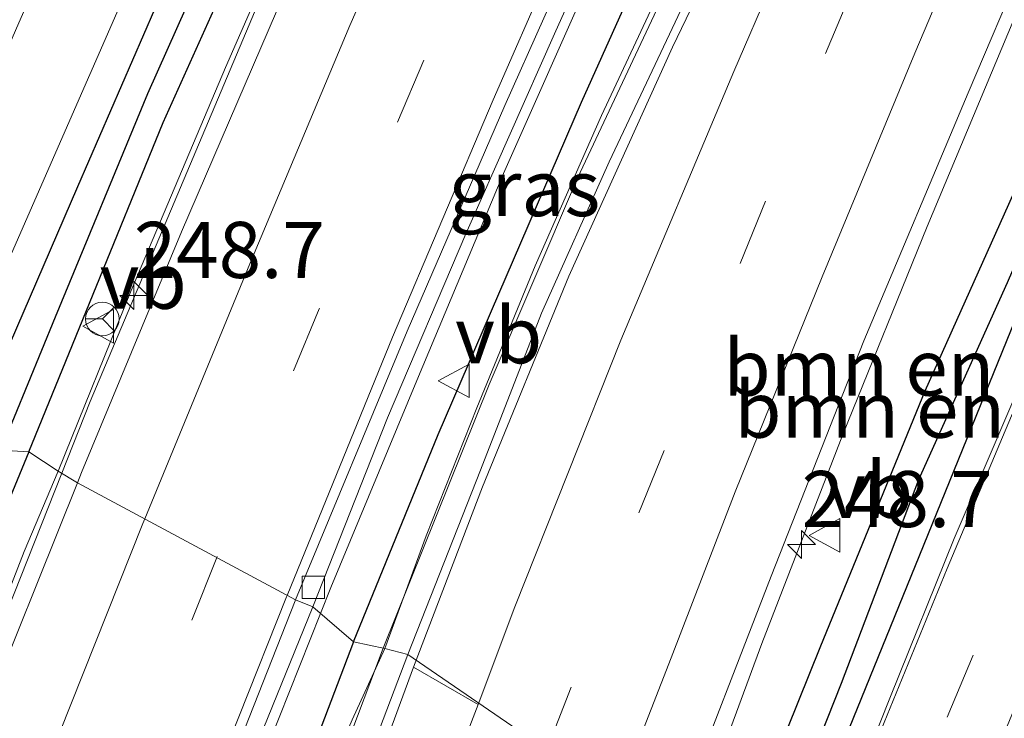
# Model space of a CAD drawing. Units: metres. Extents: x 179992 to 190000, y 320436 to 325002.
# Drawn here: x 181145 to 181189, y 324129 to 324160 of the extents above; entities that cross this region are included whole.
import ezdxf
from ezdxf.enums import TextEntityAlignment as Align

# ---------------------------------------------------------------- set-up
doc = ezdxf.new("R2010")
doc.units = ezdxf.units.M
doc.linetypes.add('VW-3-9_STREEP', pattern=[12, 3, -9])
doc.layers.get('0').update_dxf_attribs({"lineweight": 25})
for name, color, linetype, lineweight in [('B-ME-AM-KILOMETR-S-B1', 7, 'Continuous', 18), ('B-ME-BV-GELEIDECONSTRUCTIE-GELEIDERAIL-L-B1', 213, 'BV-GELEIDERAIL', 18), ('B-ME-GR-BOMENSTRUIKEN-GV-B6', 93, 'Continuous', 18), ('B-ME-GW-KRUINLIJN-L-B1', 93, 'Continuous', 18), ('B-ME-IE-GRASLAND-GV-B6', 93, 'Continuous', 18), ('B-ME-IE-HULPGEOMETRIE-L-B1', 53, 'Continuous', 18), ('B-ME-VH-VERH_SOORT-BETON-OVERIG-GV-B6', 8, 'IE-TERREINAFSCHEIDING-NATUURLIJK-HOUTWAL', 18), ('B-ME-VH-VERH_SOORT-BITUMEN-GV-B6', 8, 'IE-TERREINAFSCHEIDING-NATUURLIJK-HOUTWAL', 18), ('B-ME-VV-KOLK-S-B1', 8, 'Continuous', 18), ('B-ME-VW-MARKERING-39STREEP-015-L-B1', 255, 'VW-3-9_STREEP', 18), ('B-ME-VW-MARKERING-STREEP-015-L-B1', 7, 'Continuous', 18), ('B-ME-VW-MARKERING-VERDRIJFSTRP-GV-B6', 7, 'Continuous', 18), ('B-ME-VW-MEUBILAIR_WEGMEUBILAIR-RONA-S-B1', 8, 'Continuous', 18), ('B-ME-VW-MEUBILAIR_WEGMEUBILAIR-VERKEERSBORD-S-B1', 8, 'Continuous', 18)]:
    doc.layers.add(name, color=color, linetype=linetype, lineweight=lineweight)
for name, color, linetype in [('B-ME-GW-INSTEEKWATERGANG-L-B1', 10, 'Continuous'), ('B-ME-GW-WATERGANG-GREPPEL-L-B1', 10, 'Continuous'), ('B-ME-IE-TERREINAFSCHEIDING-HAAG-L-B1', 10, 'Continuous')]:
    doc.layers.add(name, color=color, linetype=linetype)
doc.styles.add('NLCS-ISO', font='NLCS-ISO.TTF')
doc.linetypes.add('BV-GELEIDERAIL', pattern='A,10,-3,[108,NLCS.SHX,S=1,R=0,X=0,Y=0],-3', length=16)
doc.linetypes.add('IE-TERREINAFSCHEIDING-NATUURLIJK-HOUTWAL', pattern='A,7,-1.5,[67,NLCS.SHX,S=0.75,R=45,X=0,Y=0],-1.5,7,-1.5,[70,NLCS.SHX,S=0.75,R=0,X=0,Y=0],-1.5', length=20)

# ---------------------------------------------------------------- blocks, each defined once
blk = doc.blocks.new('hecto')
for p, q in [((0, 0.625), (-0.625, 0)), ((0, -0.625), (0, 0.625)), ((-0.625, 0), (0.625, 0)), ((0.625, 0), (0, -0.625))]:
    blk.add_line(p, q)
blk = doc.blocks.new('kolk')
blk.add_lwpolyline([(-0.5, -0.5), (0.5, -0.5), (0.5, 0.5), (-0.5, 0.5)], close=True)
blk = doc.blocks.new('verkeersbord')
for p, q in [((0, 0.75), (-0.75, -0.625)), ((0.75, -0.625), (0, 0.75)), ((-0.75, -0.625), (0.75, -0.625))]:
    blk.add_line(p, q)
blk = doc.blocks.new('wegwijzer')
for q in [(0, 0.75), (-0.53, -0.53), (0.53, -0.53)]:
    blk.add_line((0, 0), q)
blk.add_circle((0, 0), 0.75)

msp = doc.modelspace()

# ---------------------------------------------------------------- linework, layer by layer
at = {"layer": 'B-ME-BV-GELEIDECONSTRUCTIE-GELEIDERAIL-L-B1'}
for points in [[(181340.839, 324533.479, 114.311), (181337.8401, 324527.3303, 114.3186), (181330.0826, 324511.8154, 114.3262), (181319.9253, 324491.5566, 114.3413), (181308.4286, 324468.9539, 114.3564), (181302.2896, 324456.8433, 114.3715), (181297.7133, 324447.858, 114.3866), (181286.8305, 324426.4272, 114.3942), (181275.9477, 324404.9407, 114.4169), (181264.7948, 324382.7014, 114.432), (181253.9765, 324361.5352, 114.4471), (181243.1583, 324340.1339, 114.4623), (181231.3993, 324317.3215, 114.4774), (181226.2171, 324308.9607, 114.4925), (181220.9647, 324295.6267, 114.5077), (181210.1604, 324274.1806, 114.5228), (181199.5998, 324252.8157, 114.5379), (181189.2829, 324232.4257, 114.553), (181180.342, 324214.831, 115.325), (181171.671, 324197.046, 115.332), (181163.721, 324180.087, 115.314), (181155.512, 324161.85, 115.248), (181147.742, 324143.426, 115.177), (181146.47, 324140.222, 115.173)], [(181158.011, 324133.967, 114.751), (181158.472, 324135.126, 114.754), (181162.311, 324144.361, 114.767), (181166.166, 324153.588, 114.781), (181174.283, 324171.86, 114.859), (181179.565, 324183.429, 114.919), (181183.826, 324192.477, 114.953), (181188.215, 324201.464, 114.99), (181197.062, 324219.4, 115.015), (181201.524, 324228.35, 115.006), (181205.143, 324235.353, 115.037), (181210.538, 324246.203, 115.056), (181215.05, 324255.128, 115.06), (181219.551, 324264.058, 115.076), (181226.223, 324277.342, 115.086), (181235.262, 324295.183, 115.06), (181239.75, 324304.12, 115.047), (181244.267, 324313.041, 115.06), (181248.763, 324321.973, 115.029), (181257.769, 324339.831, 115.017), (181262.287, 324348.752, 115.026), (181266.747, 324357.702, 115.032), (181272.61, 324369.33, 114.962), (181277.105, 324378.263, 114.952)], [(181280.974, 324375.931, 115.502), (181276.486, 324366.995, 115.505), (181268.976, 324352.258, 115.422), (181264.367, 324343.383, 115.451), (181259.982, 324334.394, 115.469), (181255.491, 324325.459, 115.454), (181246.434, 324307.627, 115.429), (181241.943, 324298.691, 115.401), (181232.903, 324280.852, 115.342), (181228.316, 324271.965, 115.332), (181225.322, 324265.93, 115.292), (181216.24, 324248.111, 115.312), (181209.106, 324233.855, 115.318), (181202.768, 324221.304, 115.322), (181198.296, 324212.359, 115.313), (181193.884, 324203.383, 115.266), (181189.445, 324194.422, 115.248), (181184.968, 324185.479, 115.26), (181177.662, 324170.477, 115.283), (181175.829, 324166.922, 115.316), (181169.47, 324153.371, 115.348), (181165.525, 324144.182, 115.33), (181160.806, 324132.425, 115.263)], [(181174.714, 324124.569, 114.313), (181177.694, 324132.631, 114.371), (181181.308, 324141.951, 114.411), (181185.062, 324151.22, 114.406), (181188.923, 324160.445, 114.494), (181192.921, 324169.583, 114.506), (181198.163, 324181.486, 114.631), (181202.23, 324190.627, 114.662), (181206.457, 324199.691, 114.68), (181210.761, 324208.717, 114.729), (181215.226, 324217.666, 114.764)], [(181146.47, 324140.222, 115.173), (181140.36, 324124.839, 115.153), (181133.202, 324106.166, 115.054), (181129.75, 324096.781, 114.988), (181125.846, 324085.808, 114.947), (181119.276, 324066.918, 114.886), (181116.065, 324057.447, 114.848), (181112.961, 324047.941, 114.765), (181106.843, 324028.901, 114.695), (181100.708, 324009.879, 114.575), (181097.633, 324000.359, 114.449), (181094.258, 323990.273, 114.366), (181091.149, 323980.769, 114.323), (181085.049, 323961.722, 114.188), (181082.003, 323952.196, 114.11), (181078.946, 323942.675, 114), (181075.871, 323933.158, 113.932), (181072.826, 323923.633, 113.938), (181069.672, 323914.144, 113.874), (181066.56, 323904.64, 113.803)], [(181076.286, 323894.72, 114.087), (181081.908, 323911.879, 114.128), (181085.035, 323921.378, 114.128), (181091.308, 323940.368, 114.077), (181094.569, 323949.823, 114.2), (181097.721, 323959.313, 114.243), (181103.935, 323978.323, 114.282), (181109.675, 323995.876, 114.356), (181110.912, 323999.67, 114.365), (181116.352, 324016.39, 114.364), (181122.519, 324035.415, 114.419), (181125.676, 324044.904, 114.454), (181128.815, 324054.398, 114.498), (181132.036, 324063.867, 114.538), (181138.715, 324082.707, 114.642), (181144.177, 324097.784, 114.651), (181147.69, 324107.147, 114.669), (181151.23, 324116.5, 114.669), (181154.779, 324125.849, 114.728), (181158.011, 324133.967, 114.751)], [(181160.806, 324132.425, 115.263), (181158.212, 324125.562, 115.223), (181154.74, 324116.184, 115.131), (181151.338, 324106.776, 115.03), (181148.08, 324097.321, 115.027), (181144.145, 324085.701, 114.967), (181141.102, 324076.175, 114.882), (181138.159, 324066.617, 114.786), (181132.388, 324047.468, 114.585), (181129.552, 324037.869, 114.547), (181126.669, 324028.294, 114.455), (181123.795, 324018.715, 114.357), (181120.964, 324009.125, 114.249), (181117.16, 323995.756, 114.25), (181115.998, 323991.748, 114.215), (181110.114, 323971.481, 114.025), (181104.68, 323952.234, 113.851), (181101.97, 323942.608, 113.762), (181099.301, 323932.97, 113.672), (181096.632, 323923.333, 113.598), (181091.197, 323904.086, 113.396)]]:
    msp.add_polyline3d(points, dxfattribs=at)
at = {"layer": 'B-ME-GR-BOMENSTRUIKEN-GV-B6'}
for points in [[(181178.167, 324123.121, 113.3), (181176.835, 324123.849, 113.513), (181180.317, 324132.525, 113.52), (181184.978, 324143.895, 113.52), (181189.932, 324154.937, 113.568), (181191.68, 324158.465, 113.621), (181191.992, 324159.053, 113.621), (181192.281, 324159.414, 113.621), (181192.816, 324159.228, 113.628), (181192.969, 324159.126, 113.63), (181192.573, 324157.807, 113.505), (181188.636, 324148.707, 113.337), (181184.681, 324139.922, 113.3), (181181.236, 324130.841, 113.3), (181178.167, 324123.121, 113.3)], [(181179.174, 324122.574, 113.527), (181178.167, 324123.121, 113.3), (181181.236, 324130.841, 113.3), (181184.681, 324139.922, 113.3), (181188.636, 324148.707, 113.337), (181192.573, 324157.807, 113.505), (181192.969, 324159.126, 113.63), (181193.371, 324158.858, 113.636), (181193.652, 324158.317, 113.643), (181193.494, 324157.492, 113.647), (181192.227, 324154.464, 113.643), (181189.204, 324147.574, 113.572), (181185.278, 324137.927, 113.557), (181180.649, 324126.544, 113.527), (181179.174, 324122.574, 113.527)]]:
    msp.add_polyline3d(points, dxfattribs=at)
at = {"layer": 'B-ME-GW-INSTEEKWATERGANG-L-B1'}
for points in [[(181298.956, 324458.433, 113.536), (181292.095, 324445.277, 113.595), (181283.153, 324427.355, 113.688), (181274.058, 324409.274, 113.651), (181265.03, 324391.309, 113.692), (181257.245, 324376.178, 113.74), (181248.522, 324358.786, 113.762), (181240.822, 324343.596, 113.766), (181232.54, 324326.898, 113.803), (181222.934, 324307.999, 113.789), (181214.29, 324290.544, 113.688), (181204.472, 324271.407, 113.651), (181194.905, 324252.521, 113.576), (181186.955, 324236.72, 113.576), (181175.622, 324214.368, 113.501), (181166.871, 324196.461, 113.49), (181161.563, 324185.033, 113.431), (181156.408, 324174.34, 113.352), (181152.073, 324164.302, 113.319), (181147.168, 324152.996, 113.289), (181142.614, 324142.453, 113.229)], [(181145.002, 324141.169, 113.293), (181147.703, 324147.797, 113.285), (181150.996, 324155.858, 113.3), (181154.872, 324164.492, 113.33), (181159.115, 324174.077, 113.472), (181163.341, 324183.029, 113.509), (181167.564, 324192.05, 113.52), (181173.151, 324204.056, 113.52), (181179.133, 324216.314, 113.561), (181185.656, 324229.473, 113.61), (181193.127, 324244.37, 113.658), (181201.986, 324261.688, 113.692), (181209.674, 324276.838, 113.748), (181219.527, 324296.031, 113.826), (181230.167, 324317.154, 113.822), (181241.17, 324338.889, 113.885), (181251.298, 324358.807, 113.848), (181258.983, 324373.972, 113.8), (181267.776, 324391.008, 113.841), (181277.833, 324411.221, 113.811), (181288.844, 324433.069, 113.811), (181296.295, 324448.482, 113.8), (181300.956, 324457.612, 113.648)], [(181176.835, 324123.849, 113.513), (181180.317, 324132.525, 113.52), (181184.978, 324143.895, 113.52), (181189.932, 324154.937, 113.568), (181191.68, 324158.465, 113.621), (181191.992, 324159.053, 113.621), (181192.281, 324159.414, 113.621), (181192.816, 324159.228, 113.628), (181192.969, 324159.126, 113.63), (181193.371, 324158.858, 113.636), (181193.652, 324158.317, 113.643), (181193.494, 324157.492, 113.647), (181192.227, 324154.464, 113.643), (181189.204, 324147.574, 113.572), (181185.278, 324137.927, 113.557), (181180.649, 324126.544, 113.527), (181179.174, 324122.574, 113.527)], [(181145.002, 324141.169, 113.293), (181139.999, 324129.044, 113.233), (181132.934, 324110.533, 113.286), (181126.228, 324092.199, 113.23), (181120.527, 324074.951, 113.211), (181115.01, 324058.342, 113.129), (181110.005, 324042.957, 113.095), (181103.039, 324022.177, 112.976), (181097.088, 324003.375, 113.017), (181091.645, 323986.804, 113.006), (181090.544, 323983.399, 112.988), (181089.856, 323981.272, 112.977), (181085.433, 323967.589, 112.905), (181078.437, 323945.999, 112.872), (181071.563, 323924.962, 112.756), (181065.757, 323906.953, 112.734)]]:
    msp.add_polyline3d(points, dxfattribs=at)
at = {"layer": 'B-ME-GW-KRUINLIJN-L-B1'}
for points in [[(181146.31, 324140.318, 114.344), (181149.57, 324148.363, 114.378), (181153.78, 324158.307, 114.374), (181159.25, 324170.817, 114.426), (181166.068, 324185.846, 114.434), (181171.047, 324196.384, 114.449), (181177.178, 324208.919, 114.478), (181183.403, 324221.807, 114.49), (181191.03, 324237.549, 114.482), (181200.599, 324256.153, 114.482), (181209.686, 324274.175, 114.482), (181219.464, 324293.655, 114.482), (181229.531, 324313.458, 114.482), (181240.501, 324334.972, 114.482), (181250.741, 324355.432, 114.449), (181261.828, 324377.133, 114.437), (181272.897, 324399.048, 114.382), (181284.42, 324422.112, 114.318), (181295.074, 324443.259, 114.258), (181302.117, 324456.975, 114.248)], [(181160.878, 324132.41, 114.378), (181162.719, 324137.432, 114.378), (181164.982, 324143.135, 114.389), (181167.584, 324149.463, 114.419), (181170.537, 324156.167, 114.426), (181174.383, 324164.375, 114.456), (181178.124, 324172.005, 114.456), (181183.34, 324182.805, 114.441), (181188.568, 324193.527, 114.441), (181195.204, 324207.02, 114.497), (181200.705, 324218.15, 114.505), (181206.641, 324229.8, 114.516), (181213.696, 324243.812, 114.553), (181221.69, 324259.664, 114.602), (181228.746, 324273.484, 114.598), (181236.835, 324289.227, 114.616), (181244.536, 324304.476, 114.616), (181253.418, 324322.057, 114.669), (181261.709, 324338.348, 114.669), (181269.802, 324354.423, 114.669), (181278.362, 324371.458, 114.684), (181286.665, 324388.352, 114.717)], [(181036.488, 323813.892, 112.614), (181041.073, 323827.45, 112.752), (181046.808, 323845.249, 112.797), (181052.303, 323862.437, 112.887), (181058.276, 323880.806, 113.006), (181064.158, 323898.453, 113.017), (181070.469, 323918.393, 113.084), (181076.165, 323935.587, 113.155), (181082.842, 323956.63, 113.341), (181087.899, 323972.505, 113.461), (181093.763, 323990.527, 113.561), (181099.91, 324008.583, 113.718), (181105.745, 324026.244, 113.808), (181111.963, 324045.68, 113.897), (181118.85, 324066.25, 113.983), (181125.658, 324086.183, 114.106), (181131.269, 324101.856, 114.244), (181138.433, 324120.374, 114.326), (181144.797, 324136.736, 114.371), (181146.31, 324140.318, 114.344)], [(181160.878, 324132.41, 114.378), (181159.427, 324129.23, 114.356), (181155.109, 324119.373, 114.296), (181152.525, 324114.354, 114.257), (181149.705, 324108.192, 114.151)]]:
    msp.add_polyline3d(points, dxfattribs=at)
at = {"layer": 'B-ME-GW-WATERGANG-GREPPEL-L-B1'}
for points in [[(181143.751, 324141.245, 112.737), (181146.196, 324147.2, 112.744), (181150.306, 324157.152, 112.905), (181154.13, 324165.728, 112.856), (181161.452, 324181.807, 112.964), (181168.231, 324196.382, 113.031), (181173.586, 324207.764, 113.039), (181179.817, 324219.967, 113.072), (181186.514, 324233.426, 113.173), (181193.386, 324246.931, 113.162), (181203.113, 324266.511, 113.207), (181209.057, 324277.818, 113.229), (181217.457, 324294.409, 113.237), (181224.445, 324308.52, 113.266), (181233.183, 324325.511, 113.263), (181240.2, 324339.513, 113.24), (181250.025, 324359.014, 113.192), (181257.057, 324372.84, 113.151), (181263.238, 324384.959, 113.117), (181272.313, 324403.072, 113.061), (181279.475, 324417.032, 113.05), (181285.947, 324430.129, 112.931), (181291.576, 324441.185, 112.964), (181299.958, 324457.879, 112.95)], [(181192.573, 324157.807, 113.505), (181188.636, 324148.707, 113.337), (181184.681, 324139.922, 113.3), (181181.236, 324130.841, 113.3), (181178.167, 324123.121, 113.3)]]:
    msp.add_polyline3d(points, dxfattribs=at)
at = {"layer": 'B-ME-IE-GRASLAND-GV-B6'}
for points in [[(181286.665, 324388.352, 114.717), (181278.362, 324371.458, 114.684), (181269.802, 324354.423, 114.669), (181261.709, 324338.348, 114.669), (181253.418, 324322.057, 114.669), (181244.536, 324304.476, 114.616), (181236.835, 324289.227, 114.616), (181228.746, 324273.484, 114.598), (181221.69, 324259.664, 114.602), (181213.696, 324243.812, 114.553), (181206.641, 324229.8, 114.516), (181200.705, 324218.15, 114.505), (181195.204, 324207.02, 114.497), (181188.568, 324193.527, 114.441), (181183.34, 324182.805, 114.441), (181178.124, 324172.005, 114.456), (181174.383, 324164.375, 114.456), (181170.537, 324156.167, 114.426), (181167.584, 324149.463, 114.419), (181164.982, 324143.135, 114.389), (181162.719, 324137.432, 114.378), (181160.878, 324132.41, 114.378)], [(181161.901, 324132.139, 114.471), (181160.878, 324132.41, 114.378), (181162.719, 324137.432, 114.378), (181164.982, 324143.135, 114.389), (181167.584, 324149.463, 114.419), (181170.537, 324156.167, 114.426), (181174.383, 324164.375, 114.456), (181178.124, 324172.005, 114.456), (181183.34, 324182.805, 114.441), (181188.568, 324193.527, 114.441), (181195.204, 324207.02, 114.497), (181200.705, 324218.15, 114.505), (181206.641, 324229.8, 114.516), (181213.696, 324243.812, 114.553), (181221.69, 324259.664, 114.602), (181228.746, 324273.484, 114.598), (181236.835, 324289.227, 114.616), (181244.536, 324304.476, 114.616), (181253.418, 324322.057, 114.669), (181261.709, 324338.348, 114.669), (181269.802, 324354.423, 114.669), (181278.362, 324371.458, 114.684), (181286.665, 324388.352, 114.717)], [(181145.002, 324141.169, 113.293), (181143.751, 324141.245, 112.737), (181146.196, 324147.2, 112.744), (181150.306, 324157.152, 112.905), (181154.13, 324165.728, 112.856), (181161.452, 324181.807, 112.964), (181168.231, 324196.382, 113.031), (181173.586, 324207.764, 113.039), (181179.817, 324219.967, 113.072), (181186.514, 324233.426, 113.173), (181193.386, 324246.931, 113.162), (181203.113, 324266.511, 113.207), (181209.057, 324277.818, 113.229), (181217.457, 324294.409, 113.237), (181224.445, 324308.52, 113.266), (181233.183, 324325.511, 113.263), (181240.2, 324339.513, 113.24), (181250.025, 324359.014, 113.192), (181257.057, 324372.84, 113.151), (181263.238, 324384.959, 113.117)], [(181263.238, 324384.959, 113.117), (181257.057, 324372.84, 113.151), (181250.025, 324359.014, 113.192), (181240.2, 324339.513, 113.24), (181233.183, 324325.511, 113.263), (181224.445, 324308.52, 113.266), (181217.457, 324294.409, 113.237), (181209.057, 324277.818, 113.229), (181203.113, 324266.511, 113.207), (181193.386, 324246.931, 113.162), (181186.514, 324233.426, 113.173), (181179.817, 324219.967, 113.072), (181173.586, 324207.764, 113.039), (181168.231, 324196.382, 113.031), (181161.452, 324181.807, 112.964), (181154.13, 324165.728, 112.856), (181150.306, 324157.152, 112.905), (181146.196, 324147.2, 112.744), (181143.751, 324141.245, 112.737)], [(181142.614, 324142.453, 113.229), (181141.328, 324143.003, 113.251), (181143.81, 324149.066, 113.293), (181151.64, 324166.951, 113.389), (181157.355, 324179.376, 113.494), (181163.171, 324191.772, 113.509), (181171.003, 324207.729, 113.475), (181184.356, 324234.894, 113.55), (181197.233, 324260.498, 113.665), (181208.6, 324282.917, 113.777), (181217.959, 324301.508, 113.807), (181228.628, 324322.783, 113.803), (181239.032, 324343.266, 113.844), (181247.986, 324361.143, 113.796), (181259.17, 324383.348, 113.796)], [(181261.828, 324377.133, 114.437), (181250.741, 324355.432, 114.449), (181240.501, 324334.972, 114.482), (181229.531, 324313.458, 114.482), (181219.464, 324293.655, 114.482), (181209.686, 324274.175, 114.482), (181200.599, 324256.153, 114.482), (181191.03, 324237.549, 114.482), (181183.403, 324221.807, 114.49), (181177.178, 324208.919, 114.478), (181171.047, 324196.384, 114.449), (181166.068, 324185.846, 114.434), (181159.25, 324170.817, 114.426), (181153.78, 324158.307, 114.374), (181149.57, 324148.363, 114.378), (181146.31, 324140.318, 114.344)], [(181281.988, 324376.532, 114.754), (181276.119, 324364.723, 114.758), (181269.865, 324351.927, 114.743), (181263.213, 324338.545, 114.732), (181257.166, 324326.693, 114.728), (181250.627, 324313.792, 114.672), (181244.194, 324301.068, 114.672), (181237.649, 324288.027, 114.665), (181231.568, 324276.015, 114.661), (181224.887, 324263.004, 114.631), (181218.764, 324251.057, 114.62), (181212.858, 324239.36, 114.609), (181207.526, 324228.728, 114.609), (181203.351, 324220.391, 114.59), (181198.32, 324210.299, 114.531), (181193.664, 324200.778, 114.531), (181188.107, 324189.704, 114.505), (181182.433, 324178.214, 114.505), (181176.891, 324166.827, 114.49), (181170.878, 324154.103, 114.523), (181167.866, 324147.351, 114.52), (181165.141, 324140.36, 114.52), (181161.901, 324132.139, 114.471)], [(181257.245, 324376.178, 113.74), (181248.522, 324358.786, 113.762), (181240.822, 324343.596, 113.766), (181232.54, 324326.898, 113.803), (181222.934, 324307.999, 113.789), (181214.29, 324290.544, 113.688), (181204.472, 324271.407, 113.651), (181194.905, 324252.521, 113.576), (181186.955, 324236.72, 113.576), (181175.622, 324214.368, 113.501), (181166.871, 324196.461, 113.49), (181161.563, 324185.033, 113.431), (181156.408, 324174.34, 113.352), (181152.073, 324164.302, 113.319), (181147.168, 324152.996, 113.289), (181142.614, 324142.453, 113.229)], [(181143.751, 324141.245, 112.737), (181142.614, 324142.453, 113.229), (181147.168, 324152.996, 113.289), (181152.073, 324164.302, 113.319), (181156.408, 324174.34, 113.352), (181161.563, 324185.033, 113.431), (181166.871, 324196.461, 113.49), (181175.622, 324214.368, 113.501), (181186.955, 324236.72, 113.576), (181194.905, 324252.521, 113.576), (181204.472, 324271.407, 113.651), (181214.29, 324290.544, 113.688), (181222.934, 324307.999, 113.789), (181232.54, 324326.898, 113.803), (181240.822, 324343.596, 113.766), (181248.522, 324358.786, 113.762), (181257.245, 324376.178, 113.74)], [(181258.983, 324373.972, 113.8), (181251.298, 324358.807, 113.848), (181241.17, 324338.889, 113.885), (181230.167, 324317.154, 113.822), (181219.527, 324296.031, 113.826), (181209.674, 324276.838, 113.748), (181201.986, 324261.688, 113.692), (181193.127, 324244.37, 113.658), (181185.656, 324229.473, 113.61), (181179.133, 324216.314, 113.561), (181173.151, 324204.056, 113.52), (181167.564, 324192.05, 113.52), (181163.341, 324183.029, 113.509), (181159.115, 324174.077, 113.472), (181154.872, 324164.492, 113.33), (181150.996, 324155.858, 113.3), (181147.703, 324147.797, 113.285), (181145.002, 324141.169, 113.293)], [(181146.31, 324140.318, 114.344), (181145.002, 324141.169, 113.293), (181147.703, 324147.797, 113.285), (181150.996, 324155.858, 113.3), (181154.872, 324164.492, 113.33), (181159.115, 324174.077, 113.472), (181163.341, 324183.029, 113.509), (181167.564, 324192.05, 113.52), (181173.151, 324204.056, 113.52), (181179.133, 324216.314, 113.561), (181185.656, 324229.473, 113.61), (181193.127, 324244.37, 113.658), (181201.986, 324261.688, 113.692), (181209.674, 324276.838, 113.748), (181219.527, 324296.031, 113.826), (181230.167, 324317.154, 113.822), (181241.17, 324338.889, 113.885), (181251.298, 324358.807, 113.848), (181258.983, 324373.972, 113.8)], [(181160.878, 324132.41, 114.378), (181159.482, 324132.703, 114.288), (181163.261, 324141.943, 114.288), (181169.653, 324156.773, 114.288), (181174.389, 324167.336, 114.311), (181176.544, 324171.961, 114.311), (181178.819, 324176.844, 114.311), (181185.826, 324191.449, 114.307), (181193.362, 324207.024, 114.355), (181201.226, 324222.896, 114.493), (181209.518, 324239.313, 114.493), (181218.142, 324256.665, 114.542), (181226.191, 324272.373, 114.523), (181235.629, 324291.087, 114.497), (181243.41, 324306.72, 114.449), (181252.202, 324324.058, 114.445), (181260.159, 324340.045, 114.456), (181268.993, 324357.67, 114.456), (181277.318, 324374.082, 114.449)], [(181246.389, 324373.322, 113.751), (181247.448, 324372.591, 113.781), (181248.327, 324371.54, 113.77), (181248.719, 324370.877, 113.803), (181241.314, 324355.807, 113.837), (181233.119, 324339.829, 113.844), (181221.147, 324316.295, 113.837), (181212.211, 324298.611, 113.762), (181203.222, 324280.664, 113.68), (181191.802, 324257.981, 113.632), (181182.074, 324238.571, 113.557), (181175.768, 324225.851, 113.602), (181169.4, 324213.112, 113.58), (181163.203, 324200.399, 113.479), (181158.411, 324190.391, 113.475), (181152.028, 324177.149, 113.352), (181147.859, 324167.887, 113.348), (181143.027, 324156.829, 113.251), (181140.317, 324150.311, 113.255), (181137.966, 324144.775, 113.296)], [(181182.365, 324216.502, 114.7), (181176.864, 324205.422, 114.682), (181171.75, 324194.925, 114.674), (181166.521, 324183.87, 114.654), (181161.541, 324173.025, 114.64), (181156.427, 324161.681, 114.621), (181151.816, 324150.985, 114.608), (181147.355, 324140.253, 114.556), (181147.1725, 324139.8002, 114.5548), (181146.31, 324140.318, 114.344), (181149.57, 324148.363, 114.378), (181153.78, 324158.307, 114.374), (181159.25, 324170.817, 114.426), (181166.068, 324185.846, 114.434), (181171.047, 324196.384, 114.449), (181177.178, 324208.919, 114.478), (181183.403, 324221.807, 114.49)], [(181223.555, 324216.852, 113.751), (181215.723, 324201.254, 113.755), (181210.393, 324190.325, 113.706), (181206.608, 324182.536, 113.706), (181202.655, 324174.271, 113.68), (181198.385, 324164.79, 113.677), (181193.985, 324155.186, 113.617), (181190.264, 324146.648, 113.572), (181186.264, 324137.307, 113.546), (181183.432, 324130.264, 113.527), (181181.901, 324126.421, 113.501), (181179.981, 324121.517, 113.449)], [(181159.482, 324132.703, 114.288), (181157.666, 324134.264, 114.001), (181161.003, 324142.692, 114.001), (181164.485, 324150.892, 114.001), (181168.44, 324159.818, 114.12), (181174.071, 324172.333, 114.169), (181174.452, 324173.167, 114.168), (181176.544, 324171.961, 114.311), (181174.389, 324167.336, 114.311), (181169.653, 324156.773, 114.288), (181163.261, 324141.943, 114.288), (181159.482, 324132.703, 114.288)], [(181179.981, 324121.517, 113.449), (181179.174, 324122.574, 113.527), (181180.649, 324126.544, 113.527), (181185.278, 324137.927, 113.557), (181189.204, 324147.574, 113.572), (181192.227, 324154.464, 113.643), (181193.494, 324157.492, 113.647), (181193.652, 324158.317, 113.643), (181193.371, 324158.858, 113.636), (181192.969, 324159.126, 113.63), (181192.816, 324159.228, 113.628), (181192.281, 324159.414, 113.621), (181191.992, 324159.053, 113.621), (181191.68, 324158.465, 113.621), (181189.932, 324154.937, 113.568), (181184.978, 324143.895, 113.52), (181180.317, 324132.525, 113.52), (181176.835, 324123.849, 113.513), (181173.932, 324124.835, 113.718), (181178.107, 324135.628, 113.781), (181182.246, 324146.117, 113.777), (181186.889, 324157.176, 113.852), (181191.861, 324168.849, 113.912)], [(181143.751, 324141.245, 112.737), (181145.002, 324141.169, 113.293), (181139.999, 324129.044, 113.233), (181132.934, 324110.533, 113.286), (181126.228, 324092.199, 113.23)], [(181145.002, 324141.169, 113.293), (181146.31, 324140.318, 114.344), (181144.797, 324136.736, 114.371), (181138.433, 324120.374, 114.326), (181131.269, 324101.856, 114.244), (181125.658, 324086.183, 114.106), (181118.85, 324066.25, 113.983), (181111.963, 324045.68, 113.897), (181105.745, 324026.244, 113.808), (181099.91, 324008.583, 113.718), (181093.763, 323990.527, 113.561), (181087.899, 323972.505, 113.461), (181082.842, 323956.63, 113.341), (181076.165, 323935.587, 113.155), (181070.469, 323918.393, 113.084), (181064.158, 323898.453, 113.017)], [(181065.757, 323906.953, 112.734), (181071.563, 323924.962, 112.756), (181078.437, 323945.999, 112.872), (181085.433, 323967.589, 112.905), (181089.856, 323981.272, 112.977), (181090.544, 323983.399, 112.988), (181091.645, 323986.804, 113.006), (181097.088, 324003.375, 113.017), (181103.039, 324022.177, 112.976), (181110.005, 324042.957, 113.095), (181115.01, 324058.342, 113.129), (181120.527, 324074.951, 113.211), (181126.228, 324092.199, 113.23), (181132.934, 324110.533, 113.286), (181139.999, 324129.044, 113.233), (181145.002, 324141.169, 113.293)], [(181064.158, 323898.453, 113.017), (181070.469, 323918.393, 113.084), (181076.165, 323935.587, 113.155), (181082.842, 323956.63, 113.341), (181087.899, 323972.505, 113.461), (181093.763, 323990.527, 113.561), (181099.91, 324008.583, 113.718), (181105.745, 324026.244, 113.808), (181111.963, 324045.68, 113.897), (181118.85, 324066.25, 113.983), (181125.658, 324086.183, 114.106), (181131.269, 324101.856, 114.244), (181138.433, 324120.374, 114.326), (181144.797, 324136.736, 114.371), (181146.31, 324140.318, 114.344), (181147.1725, 324139.8002, 114.5548)], [(181147.1725, 324139.8002, 114.5548), (181142.678, 324128.649, 114.524), (181138.299, 324117.172, 114.497), (181133.69, 324105.219, 114.428), (181129.852, 324094.598, 114.381), (181126.002, 324083.605, 114.326), (181118.052, 324060.194, 114.216), (181114.168, 324048.387, 114.136), (181110.642, 324037.712, 114.09), (181102.994, 324014.191, 113.964), (181095.625, 323991.408, 113.782), (181088.206, 323968.447, 113.661), (181081.102, 323946.576, 113.506), (181073.728, 323923.568, 113.384), (181066.172, 323900.236, 113.266)], [(181157.666, 324134.264, 114.001), (181159.482, 324132.703, 114.288), (181156.783, 324125.586, 114.285), (181152.771, 324115.012, 114.259), (181152.525, 324114.354, 114.257), (181149.705, 324108.192, 114.151), (181144.606, 324100.325, 113.937), (181147.891, 324109.245, 113.945), (181151.526, 324118.868, 113.994), (181155.067, 324127.864, 114.001), (181157.666, 324134.264, 114.001)], [(181088.035, 323909.342, 112.801), (181089.41, 323916.715, 112.872), (181092.77, 323929.302, 112.976), (181097.299, 323943.737, 113.032), (181100.963, 323955.848, 113.11), (181102.938, 323963.509, 113.323), (181103.455, 323969.405, 113.51), (181109.255, 323986.782, 113.558), (181114.259, 324002.532, 113.617), (181120.045, 324020.949, 113.699), (181125.118, 324036.509, 113.852), (181130.544, 324053.263, 113.875), (181133.754, 324062.702, 113.875), (181135.09, 324066.763, 113.912), (181136.843, 324071.699, 113.942), (181140.845, 324082.637, 114.024), (181147.385, 324100.588, 114.225), (181152.525, 324114.354, 114.257), (181155.109, 324119.373, 114.296), (181159.427, 324129.23, 114.356), (181160.878, 324132.41, 114.378), (181161.901, 324132.139, 114.471)], [(181159.482, 324132.703, 114.288), (181160.878, 324132.41, 114.378), (181159.427, 324129.23, 114.356), (181155.109, 324119.373, 114.296), (181152.525, 324114.354, 114.257), (181152.771, 324115.012, 114.259), (181156.783, 324125.586, 114.285), (181159.482, 324132.703, 114.288)], [(181161.901, 324132.139, 114.471), (181160.195, 324127.637, 114.46), (181157.759, 324120.837, 114.408), (181154.81, 324112.659, 114.385), (181151.636, 324103.822, 114.374), (181148.545, 324094.841, 114.303), (181145.112, 324084.692, 114.244), (181141.654, 324074.011, 114.106), (181138.192, 324062.997, 114.031), (181134.372, 324050.496, 113.957), (181130.642, 324037.709, 113.897), (181126.797, 324024.573, 113.722), (181123.525, 324013.093, 113.595), (181119.658, 323999.39, 113.543), (181115.762, 323986.003, 113.405), (181112.959, 323976.236, 113.304), (181111.366, 323970.516, 113.233), (181110.692, 323970.708, 113.222), (181108.078, 323961.522, 113.166), (181105.073, 323950.88, 113.073), (181102.046, 323940.053, 112.984), (181098.632, 323928.019, 112.961), (181094.462, 323913.103, 112.819), (181090.175, 323897.994, 112.667)]]:
    msp.add_polyline3d(points, dxfattribs=at)
at = {"layer": 'B-ME-IE-HULPGEOMETRIE-L-B1'}
msp.add_polyline3d([(181194.15, 324124.89, 113.18), (181190.566, 324126.377, 113.18), (181185.918, 324118.764, 113.278), (181184.674, 324119.091, 113.393), (181184.39, 324118.807, 113.434), (181182.168, 324120.27, 113.46), (181179.962, 324121.119, 113.475), (181179.981, 324121.517, 113.449), (181179.174, 324122.574, 113.527), (181178.167, 324123.121, 113.3), (181176.835, 324123.849, 113.513), (181173.932, 324124.835, 113.718), (181171.527, 324126.532, 113.859), (181168.101, 324127.886, 114.068), (181161.901, 324132.139, 114.471), (181160.878, 324132.41, 114.378), (181159.482, 324132.703, 114.288), (181157.666, 324134.264, 114.001), (181156.8958, 324134.569, 114.1242), (181147.1725, 324139.8002, 114.5548), (181146.31, 324140.318, 114.344), (181145.002, 324141.169, 113.293), (181143.751, 324141.245, 112.737)], dxfattribs=at)
at = {"layer": 'B-ME-IE-TERREINAFSCHEIDING-HAAG-L-B1'}
for points in [[(181159.482, 324132.703, 114.288), (181163.261, 324141.943, 114.288), (181169.653, 324156.773, 114.288), (181174.389, 324167.336, 114.311), (181176.544, 324171.961, 114.311), (181178.819, 324176.844, 114.311), (181185.826, 324191.449, 114.307), (181193.362, 324207.024, 114.355), (181201.226, 324222.896, 114.493), (181209.518, 324239.313, 114.493), (181218.142, 324256.665, 114.542), (181226.191, 324272.373, 114.523), (181235.629, 324291.087, 114.497), (181243.41, 324306.72, 114.449), (181252.202, 324324.058, 114.445), (181260.159, 324340.045, 114.456), (181268.993, 324357.67, 114.456), (181277.318, 324374.082, 114.449), (181285.378, 324390.035, 114.46), (181293.612, 324406.225, 114.478), (181300.914, 324420.832, 114.478), (181309.37, 324437.517, 114.516), (181315.564, 324449.213, 114.42)], [(181159.482, 324132.703, 114.288), (181156.783, 324125.586, 114.285), (181152.771, 324115.012, 114.259), (181152.525, 324114.354, 114.257), (181147.385, 324100.588, 114.225), (181140.845, 324082.637, 114.024), (181136.843, 324071.699, 113.942), (181135.09, 324066.763, 113.912)]]:
    msp.add_polyline3d(points, dxfattribs=at)
at = {"layer": 'B-ME-VH-VERH_SOORT-BETON-OVERIG-GV-B6'}
for points in [[(181195.812, 324217.922, 114.255), (181190.19, 324206.291, 114.191), (181185.045, 324195.8, 114.184), (181179.531, 324184.288, 114.15), (181174.452, 324173.167, 114.168), (181174.071, 324172.333, 114.169), (181168.44, 324159.818, 114.12), (181164.485, 324150.892, 114.001), (181161.003, 324142.692, 114.001), (181157.666, 324134.264, 114.001), (181156.8958, 324134.569, 114.1242), (181161.878, 324146.548, 114.183), (181166.237, 324156.613, 114.224), (181171.445, 324168.31, 114.274), (181176.135, 324178.522, 114.272), (181181.578, 324190.264, 114.327), (181186.665, 324200.861, 114.395), (181192.273, 324212.267, 114.396), (181202.445, 324232.62, 114.42)], [(181140.367, 324090.595, 113.987), (181144.441, 324101.852, 114.011), (181148.603, 324113.129, 114.052), (181152.772, 324124.123, 114.091), (181156.88, 324134.531, 114.124), (181156.8958, 324134.569, 114.1242), (181157.666, 324134.264, 114.001), (181155.067, 324127.864, 114.001), (181151.526, 324118.868, 113.994), (181147.891, 324109.245, 113.945), (181144.606, 324100.325, 113.937)]]:
    msp.add_polyline3d(points, dxfattribs=at)
at = {"layer": 'B-ME-VH-VERH_SOORT-BITUMEN-GV-B6'}
for points in [[(181259.17, 324383.348, 113.796), (181247.986, 324361.143, 113.796), (181239.032, 324343.266, 113.844), (181228.628, 324322.783, 113.803), (181217.959, 324301.508, 113.807), (181208.6, 324282.917, 113.777), (181197.233, 324260.498, 113.665), (181184.356, 324234.894, 113.55), (181171.003, 324207.729, 113.475), (181163.171, 324191.772, 113.509), (181157.355, 324179.376, 113.494), (181151.64, 324166.951, 113.389), (181143.81, 324149.066, 113.293), (181141.328, 324143.003, 113.251)], [(181294.227, 324376.771, 114.542), (181292.378, 324373.061, 114.541), (181285.992, 324360.247, 114.538), (181277.877, 324343.926, 114.527), (181269.059, 324326.445, 114.52), (181258.44, 324305.775, 114.512), (181251.813, 324292.528, 114.445), (181244.069, 324277.162, 114.437), (181236.103, 324261.489, 114.359), (181226.919, 324242.948, 114.258), (181219.073, 324227.337, 114.173), (181212.544, 324213.88, 114.147), (181206.192, 324200.622, 114.083), (181201.502, 324190.589, 114.083), (181196.758, 324180.04, 114.012), (181191.861, 324168.849, 113.912), (181186.889, 324157.176, 113.852), (181182.246, 324146.117, 113.777), (181178.107, 324135.628, 113.781), (181173.932, 324124.835, 113.718)], [(181141.328, 324143.003, 113.251), (181137.966, 324144.775, 113.296), (181140.317, 324150.311, 113.255), (181143.027, 324156.829, 113.251), (181147.859, 324167.887, 113.348), (181152.028, 324177.149, 113.352), (181158.411, 324190.391, 113.475), (181163.203, 324200.399, 113.479), (181169.4, 324213.112, 113.58), (181175.768, 324225.851, 113.602), (181182.074, 324238.571, 113.557), (181191.802, 324257.981, 113.632), (181203.222, 324280.664, 113.68), (181212.211, 324298.611, 113.762), (181221.147, 324316.295, 113.837), (181233.119, 324339.829, 113.844), (181241.314, 324355.807, 113.837), (181248.719, 324370.877, 113.803), (181250.16, 324373.81, 113.796)], [(181202.445, 324232.62, 114.42), (181192.273, 324212.267, 114.396), (181186.665, 324200.861, 114.395), (181181.578, 324190.264, 114.327), (181176.135, 324178.522, 114.272), (181171.445, 324168.31, 114.274), (181166.237, 324156.613, 114.224), (181161.878, 324146.548, 114.183), (181156.8958, 324134.569, 114.1242), (181147.1725, 324139.8002, 114.5548), (181147.355, 324140.253, 114.556), (181151.816, 324150.985, 114.608), (181156.427, 324161.681, 114.621), (181161.541, 324173.025, 114.64), (181166.521, 324183.87, 114.654), (181171.75, 324194.925, 114.674), (181176.864, 324205.422, 114.682), (181182.365, 324216.502, 114.7)], [(181173.932, 324124.835, 113.718), (181171.527, 324126.532, 113.859), (181168.101, 324127.886, 114.068), (181161.901, 324132.139, 114.471), (181165.141, 324140.36, 114.52), (181167.866, 324147.351, 114.52), (181170.878, 324154.103, 114.523), (181176.891, 324166.827, 114.49), (181182.433, 324178.214, 114.505), (181188.107, 324189.704, 114.505), (181193.664, 324200.778, 114.531), (181198.32, 324210.299, 114.531), (181203.351, 324220.391, 114.59)], [(181203.948, 324164.176, 113.669), (181200.898, 324157.487, 113.606), (181198.439, 324151.949, 113.606), (181195.723, 324145.733, 113.606), (181192.663, 324138.541, 113.606), (181189.864, 324131.95, 113.539), (181186.689, 324124.202, 113.472), (181184.674, 324119.091, 113.393), (181184.39, 324118.807, 113.434), (181182.168, 324120.27, 113.46), (181179.962, 324121.119, 113.475), (181179.981, 324121.517, 113.449), (181181.901, 324126.421, 113.501), (181183.432, 324130.264, 113.527), (181186.264, 324137.307, 113.546), (181190.264, 324146.648, 113.572), (181193.985, 324155.186, 113.617), (181198.385, 324164.79, 113.677)], [(181129.852, 324094.598, 114.381), (181133.69, 324105.219, 114.428), (181138.299, 324117.172, 114.497), (181142.678, 324128.649, 114.524), (181147.1725, 324139.8002, 114.5548), (181156.8958, 324134.569, 114.1242), (181156.88, 324134.531, 114.124), (181152.772, 324124.123, 114.091), (181148.603, 324113.129, 114.052), (181144.441, 324101.852, 114.011), (181140.367, 324090.595, 113.987)], [(181148.545, 324094.841, 114.303), (181151.636, 324103.822, 114.374), (181154.81, 324112.659, 114.385), (181157.759, 324120.837, 114.408), (181160.195, 324127.637, 114.46), (181161.901, 324132.139, 114.471), (181168.101, 324127.886, 114.068), (181171.527, 324126.532, 113.859), (181173.932, 324124.835, 113.718)]]:
    msp.add_polyline3d(points, dxfattribs=at)
at = {"layer": 'B-ME-VW-MARKERING-39STREEP-015-L-B1'}
for points in [[(181308.9863, 324453.0955, 114.3087), (181306.53, 324448.235, 114.318), (181295.715, 324426.806, 114.381), (181285.006, 324405.526, 114.394), (181274.178, 324384.069, 114.409), (181263.357, 324362.625, 114.441), (181252.818, 324341.7, 114.46), (181241.961, 324320.296, 114.506), (181231.154, 324298.811, 114.52), (181220.351, 324277.385, 114.533), (181209.553, 324255.931, 114.518), (181198.859, 324234.758, 114.513), (181188.129, 324213.233, 114.5), (181182.849, 324202.474, 114.49), (181177.509, 324191.383, 114.449), (181172.443, 324180.526, 114.423), (181167.439, 324169.601, 114.406), (181162.614, 324158.64, 114.384), (181157.951, 324147.556, 114.33), (181153.403, 324136.508, 114.275), (181153.3834, 324136.4587, 114.2748)], [(181168.101, 324127.886, 114.068), (181172.206, 324138.453, 114.113), (181180.524, 324158.937, 114.21), (181186.281, 324172.571, 114.258), (181194.73, 324191.498, 114.367), (181204.886, 324212.985, 114.426), (181215.323, 324234.231, 114.512), (181226.691, 324257.226, 114.575), (181237.135, 324278.012, 114.594), (181247.901, 324299.438, 114.613), (181258.719, 324320.907, 114.676), (181269.568, 324342.445, 114.736), (181280.363, 324363.965, 114.725), (181295.232, 324393.516, 114.725), (181306.102, 324415.081, 114.788), (181316.894, 324436.586, 114.74), (181321.482, 324445.746, 114.718)], [(181182.168, 324120.27, 113.46), (181185.952, 324129.338, 113.554), (181194.185, 324148.894, 113.647), (181200.31, 324162.664, 113.721), (181208.477, 324180.428, 113.823)], [(181153.3834, 324136.4587, 114.2748), (181148.962, 324125.35, 114.238), (181144.676, 324114.186, 114.203), (181140.497, 324102.914, 114.156), (181136.328, 324091.697, 114.131), (181132.272, 324080.371, 114.093), (181124.406, 324057.769, 114.013), (181120.602, 324046.401, 113.974), (181116.865, 324035.034, 113.926), (181109.378, 324012.221, 113.846), (181101.894, 323989.48, 113.728), (181094.451, 323966.686, 113.638), (181087.009, 323943.923, 113.537), (181079.549, 323921.143, 113.448), (181072.148, 323898.348, 113.374)]]:
    msp.add_polyline3d(points, dxfattribs=at)
at = {"layer": 'B-ME-VW-MARKERING-STREEP-015-L-B1'}
for points in [[(181305.7962, 324454.8253, 114.372), (181303.417, 324450.118, 114.384), (181292.301, 324428.05, 114.454), (181282.103, 324407.813, 114.471), (181270.976, 324385.753, 114.49), (181260.327, 324364.643, 114.525), (181249.666, 324343.5, 114.554), (181238.959, 324322.316, 114.582), (181227.841, 324300.259, 114.603), (181217.192, 324279.171, 114.622), (181206.534, 324258.026, 114.599), (181195.921, 324236.954, 114.608), (181184.967, 324214.973, 114.614), (181179.578, 324203.936, 114.606), (181174.507, 324193.467, 114.583), (181169.186, 324182.144, 114.563), (181164.367, 324171.625, 114.547), (181159.316, 324160.186, 114.528), (181154.86, 324149.556, 114.491), (181150.1709, 324138.187, 114.4291)], [(181312.1164, 324451.3982, 114.2424), (181309.79, 324446.801, 114.251), (181299.197, 324425.699, 114.311), (181288.063, 324403.644, 114.33), (181277.424, 324382.553, 114.354), (181266.776, 324361.458, 114.384), (181256.145, 324340.364, 114.391), (181245.01, 324318.315, 114.434), (181234.364, 324297.209, 114.462), (181223.708, 324276.078, 114.459), (181213.06, 324254.958, 114.445), (181201.923, 324232.897, 114.432), (181191.842, 324212.705, 114.424), (181186.167, 324201.128, 114.398), (181180.918, 324190.315, 114.357), (181175.535, 324178.857, 114.306), (181170.735, 324168.357, 114.288), (181165.703, 324156.877, 114.251), (181161.228, 324146.282, 114.211), (181156.5212, 324134.7706, 114.1533)], [(181171.527, 324126.532, 113.859), (181173.641, 324131.997, 113.859), (181176.499, 324139.395, 113.908), (181180.377, 324148.982, 113.975), (181184.521, 324158.953, 114.016), (181188.341, 324167.976, 114.068), (181192.623, 324177.839, 114.113), (181196.482, 324186.468, 114.15), (181200.436, 324195.127, 114.18), (181205.835, 324206.634, 114.247), (181212.37, 324220.193, 114.296), (181218.756, 324233.227, 114.34), (181224.846, 324245.331, 114.34), (181232.422, 324260.448, 114.4), (181238.017, 324271.517, 114.478), (181244.999, 324285.427, 114.512), (181252.404, 324300.119, 114.534), (181260.51, 324316.344, 114.568), (181268.276, 324331.799, 114.568), (181275.998, 324347.184, 114.605), (181283.477, 324362.061, 114.631), (181291.748, 324378.506, 114.613)], [(181303.251, 324373.849, 114.247), (181296.14, 324359.812, 114.199), (181289.147, 324346.088, 114.169), (181282.552, 324333.099, 114.135), (181275.054, 324318.296, 114.053), (181266.646, 324301.677, 114.031), (181258.224, 324285.096, 113.882), (181250.932, 324270.644, 113.863), (181243.483, 324256.014, 113.815), (181235.808, 324240.765, 113.83), (181228.025, 324225.31, 113.822), (181221.052, 324211.36, 113.766), (181213.939, 324197.082, 113.74), (181208.164, 324185.338, 113.744), (181203.935, 324176.437, 113.74), (181198.744, 324165.2, 113.706), (181195.339, 324157.66, 113.639), (181192.196, 324150.604, 113.557), (181189.07, 324143.346, 113.565), (181185.961, 324135.969, 113.535), (181182.881, 324128.449, 113.498), (181179.962, 324121.119, 113.475)], [(181150.1709, 324138.187, 114.4291), (181150.088, 324137.986, 114.428), (181145.843, 324127.299, 114.407), (181141.352, 324115.591, 114.366), (181136.963, 324103.878, 114.31), (181132.973, 324093.07, 114.271), (181129.084, 324082.267, 114.228), (181120.888, 324058.607, 114.134), (181117.092, 324047.286, 114.086), (181113.521, 324036.381, 114.05), (181105.884, 324013.188, 113.933), (181098.417, 323990.405, 113.789), (181090.96, 323967.57, 113.67), (181083.841, 323945.763, 113.541), (181076.279, 323922.637, 113.439), (181068.824, 323899.767, 113.324)], [(181156.5212, 324134.7706, 114.1533), (181156.494, 324134.704, 114.153), (181152.246, 324124.001, 114.117), (181148.135, 324113.319, 114.087), (181143.745, 324101.553, 114.036), (181139.784, 324090.809, 114.014), (181135.872, 324079.956, 113.989), (181127.664, 324056.338, 113.907), (181124.066, 324045.411, 113.862), (181120.142, 324033.524, 113.827), (181112.983, 324011.768, 113.779), (181105.296, 323988.428, 113.71), (181097.991, 323966.067, 113.62), (181090.329, 323942.717, 113.544), (181083.028, 323920.366, 113.464), (181075.427, 323896.961, 113.405)]]:
    msp.add_polyline3d(points, dxfattribs=at)
at = {"layer": 'B-ME-VW-MARKERING-VERDRIJFSTRP-GV-B6'}
for points in [[(181227.784, 324267.611, 114.657), (181219.597, 324250.909, 114.639), (181212.064, 324235.579, 114.609), (181205.118, 324221.36, 114.568), (181199.044, 324208.684, 114.542), (181193.251, 324196.305, 114.467), (181186.943, 324182.311, 114.411), (181181.567, 324170.008, 114.411), (181176.441, 324158.135, 114.37), (181171.398, 324146.157, 114.344), (181166.683, 324134.258, 114.285), (181165.037, 324129.905, 114.277), (181162.153, 324131.581, 114.396), (181165.233, 324139.618, 114.452), (181169.088, 324149.012, 114.464), (181173.712, 324159.22, 114.501), (181179.225, 324170.656, 114.486), (181184.136, 324180.588, 114.508), (181190.097, 324192.647, 114.523), (181196.247, 324205.194, 114.516), (181203.787, 324220.241, 114.557), (181211.275, 324235.113, 114.59), (181227.784, 324267.611, 114.657)], [(181118.8, 323995.014, 113.487), (181121.355, 324004.072, 113.52), (181124.973, 324016.781, 113.651), (181129.495, 324032.391, 113.86), (181133.327, 324045.479, 113.916), (181137.57, 324059.759, 114.016), (181142.353, 324075.005, 114.132), (181147.754, 324091.355, 114.259), (181153.048, 324106.606, 114.363), (181157.779, 324119.651, 114.382), (181162.153, 324131.581, 114.396), (181165.037, 324129.905, 114.277), (181162.193, 324122.479, 114.255), (181157.6, 324110.041, 114.199), (181153.267, 324098.044, 114.154), (181148.94, 324085.814, 114.128), (181143.494, 324070.344, 114.009), (181139.338, 324058.125, 113.968), (181135.215, 324045.795, 113.863), (181131.34, 324034.127, 113.808), (181127.773, 324023.292, 113.703), (181123.784, 324010.932, 113.584), (181118.8, 323995.014, 113.487)]]:
    msp.add_polyline3d(points, dxfattribs=at)

# ---------------------------------------------------------------- block references
at = {"layer": 'B-ME-AM-KILOMETR-S-B1', "rotation": 90}
for p in [(181149.684, 324148.147, 114.396), (181179.465, 324137.039, 113.606)]:
    msp.add_blockref('hecto', p, dxfattribs=at)
at = {"layer": 'B-ME-VV-KOLK-S-B1', "rotation": 90}
msp.add_blockref('kolk', (181157.689, 324135.135, 113.968), dxfattribs=at)
at = {"layer": 'B-ME-VW-MEUBILAIR_WEGMEUBILAIR-RONA-S-B1', "rotation": 90}
msp.add_blockref('wegwijzer', (181148.282, 324147.099, 114.024), dxfattribs=at)
at = {"layer": 'B-ME-VW-MEUBILAIR_WEGMEUBILAIR-VERKEERSBORD-S-B1', "rotation": 90}
for p in [(181148.158, 324146.771, 114.224), (181164.013, 324144.341, 114.311), (181180.546, 324137.451, 113.694)]:
    msp.add_blockref('verkeersbord', p, dxfattribs=at)

# ---------------------------------------------------------------- texts
at = {"layer": 'B-ME-AM-KILOMETR-S-B1', "ltscale": 0.2, "style": 'NLCS-ISO'}
for p in [(181149.684, 324148.147, 114.396), (181179.465, 324137.039, 113.606)]:
    msp.add_text('248.7', height=2.5, dxfattribs=at).set_placement(p, align=Align.BOTTOM_LEFT)
at = {"layer": 'B-ME-GR-BOMENSTRUIKEN-GV-B6', "ltscale": 0.2, "style": 'NLCS-ISO'}
for p in [(181186.484, 324144.9341), (181186.9657, 324143.0565)]:
    msp.add_text('bmn en strkn', height=2.5, dxfattribs=at).set_placement(p, align=Align.MIDDLE_CENTER)
at = {"layer": 'B-ME-IE-GRASLAND-GV-B6', "ltscale": 0.2, "style": 'NLCS-ISO'}
msp.add_text('gras', height=2.5, dxfattribs=at).set_placement((181167.105, 324152.935), align=Align.MIDDLE_CENTER)
at = {"layer": 'B-ME-VW-MEUBILAIR_WEGMEUBILAIR-VERKEERSBORD-S-B1', "ltscale": 0.2, "style": 'NLCS-ISO'}
for p in [(181148.158, 324146.771, 114.224), (181164.013, 324144.341, 114.311), (181180.546, 324137.451, 113.694)]:
    msp.add_text('vb', height=2.5, dxfattribs=at).set_placement(p, align=Align.BOTTOM_LEFT)

doc.saveas('drawing.dxf')
